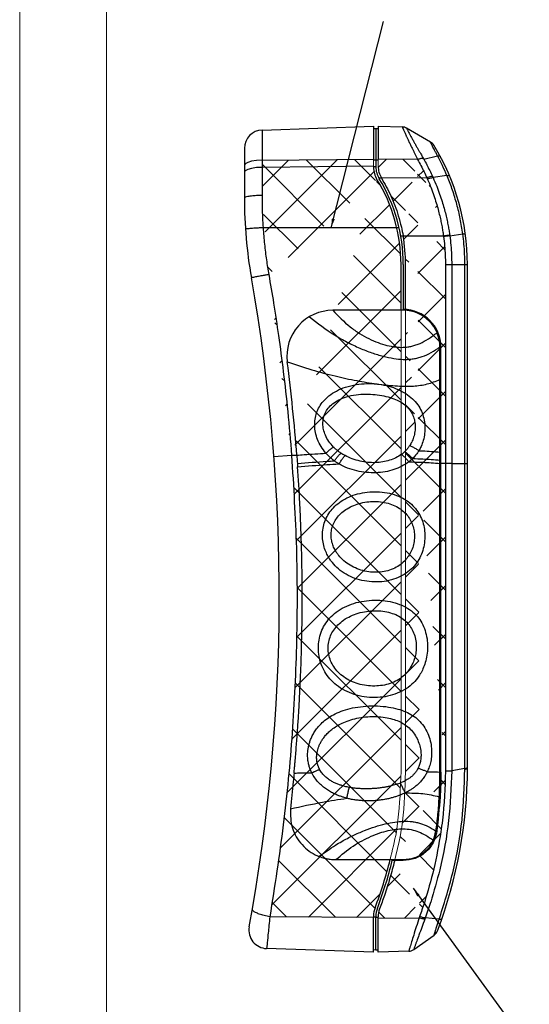
# Model space of a CAD drawing. Extents: x 438 to 2222, y -641 to 589.
# Drawn here: x 438 to 549, y -462 to -247 of the extents above; entities that cross this region are included whole.
import ezdxf

# ---------------------------------------------------------------- set-up
doc = ezdxf.new("R2010")
doc.units = 0
doc.header["$LTSCALE"] = 30.734
doc.header["$MEASUREMENT"] = 0
doc.layers.get('0').update_dxf_attribs({"linetype": 'CONTINUOUS', "lineweight": 25})
doc.layers.add('DIM', color=4, linetype='CONTINUOUS')
doc.layers.add('DIMENSION', color=3, linetype='CONTINUOUS', lineweight=15)
doc.styles.get("Standard").update_dxf_attribs({"font": 'Vrinda.ttf'})
doc.dimstyles.get("Standard").update_dxf_attribs({"dimtxt": 2.5, "dimasz": 0.18, "dimexe": 0.18, "dimexo": 0.0625, "dimgap": 0.09, "dimtad": 0, "dimtih": 1, "dimtoh": 1, "dimdec": 4, "dimzin": 0, "dimdsep": 46, "dimtxsty": 'Standard', "dimcen": 0.09, "dimadec": 0, "dimazin": 0, "dimtp": 0.01, "dimtm": 0.01, "dimtfac": 1, "dimtdec": 4, "dimtofl": 0, "dimtmove": 0, "dimatfit": 0, "dimfxl": 0, "dimtolj": 1, "dimtzin": 0, "dimarcsym": 0})
pattern_1 = [(45, (0, 0), (-5.303300858899106, 5.303300858899107), []), (135, (0, 0), (-5.303300858899107, -5.303300858899106), [])]

# ---------------------------------------------------------------- blocks, each defined once
blk = doc.blocks.new('Griptech')
at = {"color": 7, "linetype": 'Continuous'}
for p, q in [((-367.3965309573922, -74.70997883891664), (-367.3965309573922, 284.9933480697047)), ((-361.8626439636345, -69.176093603791), (-361.8626439636345, 279.459450547852))]:
    blk.add_line(p, q, dxfattribs=at)

msp = doc.modelspace()

# ---------------------------------------------------------------- hatches: boundary and pattern name
at = {"layer": 'DIMENSION'}
h = msp.add_hatch(dxfattribs=at)
h.set_pattern_fill('ANSI37', color=256, scale=60, style=0)
h.set_pattern_definition(pattern_1)
edge = h.paths.add_edge_path()
edge.add_line((515.1208316030688, -443.2186768758011), (492.472756312568, -443.0269164414394))
edge.add_line((515.1208316030688, -443.2186768758011), (515.120831603067, -442.8681519100983))
edge.add_arc((520.120831603047, -442.8681519100983), 4.999999999979999, 158.9661780362033, 180)
edge.add_arc((436.0730374866262, -410.5482891407637), 85.04779411794, 338.966178036203, 346.3988341794066)
edge.add_spline(control_points=[(497.2324346113282, -342.2287065879182), (497.6474352430871, -348.9797262125685), (498.4753265877077, -362.4474423722335), (498.4610101212974, -382.687682176901), (497.5082488807745, -402.8683120212164), (495.61506808872, -423.0202637349738), (493.521393099815, -436.3503949781988), (492.472756312568, -443.0269164414394)], knot_values=[0, 0, 0, 0, 20.28736303880846, 40.47158240173255, 60.68177518222909, 80.88340474379879, 101.1545985499043, 101.1545985499043, 101.1545985499043, 101.1545985499043], degree=3, periodic=0)
edge.add_spline(control_points=[(520.1150252494053, -424.4998369831019), (519.6825658101005, -426.5232151400177), (519.2501063707956, -428.5465932969335), (518.7357696234928, -430.5482891406764)], knot_values=[0, 0, 0, 0, 6.203718206372542, 6.203718206372542, 6.203718206372542, 6.20371820653556], degree=3, periodic=0)
edge.add_spline(control_points=[(521.1208316020284, -411.2602933200005), (520.9980808516432, -414.8356472830409), (520.8459522391049, -419.2666885273868), (520.2333299676473, -423.6528219428909), (520.1150252494053, -424.4998369831019)], knot_values=[0, 0, 0, 0, 10.71766536701602, 13.28271767642327, 13.28271767642327, 13.28271767642327, 13.28271767642327], degree=3, periodic=0)
edge.add_line((521.1208316020284, -310.5482891411602), (521.1208316020284, -411.2602933200022))
edge.add_line((521.1208316020284, -310.5482891411602), (521.1208316020284, -300.5482891411966))
edge.add_arc((485.6208316039492, -300.5482891411966), 35.50000000062, 0, 31.58633809650006)
edge.add_spline(control_points=[(492.2460173096088, -302.7435649233603), (492.6042444706613, -304.8263907975816), (493.3665095630441, -309.2583982778792), (494.4318151839536, -316.3300861670326), (495.4766133130789, -324.2235824685578), (496.4589593458693, -332.9439775048912), (496.967499810438, -339.0436212882147), (497.2330472466283, -342.2287066082399)], knot_values=[0, 0, 0, 0, 6.340103064917122, 13.49099056111818, 21.45268343509009, 30.22629034541224, 39.81425604437885, 39.81425604437885, 39.81425604437885, 39.81425604437885], degree=3, periodic=0)
edge.add_spline(control_points=[(490.999146679148, -292.502151301579), (491.0946682787728, -293.7132897523779), (491.2803462344339, -296.0675396021556), (491.70405117942, -299.4833179219849), (492.0690489185932, -301.6789953238803), (492.2460173096088, -302.7435649233603)], knot_values=[0, 0, 0, 0, 3.644396666478582, 7.084095380613919, 10.3214514262704, 10.3214514262704, 10.3214514262704, 10.3214514262704], degree=3, periodic=0)
edge.add_spline(control_points=[(490.7812336173893, -285.4649234405815), (490.7867377665525, -286.3021850324244), (490.7973879134129, -287.9222281397045), (490.8736684674907, -290.2685221305902), (490.958360293415, -291.776115603833), (490.999146679148, -292.502151301579)], knot_values=[0, 0, 0, 0, 2.511767951337509, 4.860096768196998, 7.041599664770299, 7.041599664770299, 7.041599664770299, 7.041599664770299], degree=3, periodic=0)
edge.add_line((490.7812336173893, -277.7772167763987), (490.7812336173893, -285.4649234405815))
edge.add_line((490.7812336173893, -277.7772167763987), (515.1208316030688, -277.5425838623823))
edge.add_line((515.120831603067, -279.3350857053601), (515.1208316030688, -277.5425838623823))
edge.add_arc((520.120831603047, -279.3350857053601), 4.999999999979999, 180, 211.5863380965)
h = msp.add_hatch(dxfattribs=at)
h.set_pattern_fill('ANSI37', color=6, scale=60, style=0)
h.set_pattern_definition(pattern_1)
edge = h.paths.add_edge_path()
edge.add_line((516.1208316020466, -277.5425838623823), (516.1208316020484, -279.0541164425604))
edge.add_line((524.7414723693701, -277.6256865511396), (516.1208316020466, -277.5425838623823))
edge.add_arc((521.1208316020284, -279.0541164425604), 4.999999999979999, 180, 211.1922470892001)
edge.add_spline(control_points=[(516.8436481142462, -281.6436533488204), (517.5540420502739, -282.9173077055362), (519.0240839401614, -285.5529231896427), (520.3912273505383, -289.2031310431995), (520.9850314351796, -291.5504307526757), (521.19668440435, -292.3870921463795)], knot_values=[0, 0, 0, 0, 4.371369090706068, 9.045820007177344, 11.63474720288067, 11.63474720288067, 11.63474720288067, 11.63474720288067], degree=3, periodic=0)
edge.add_spline(control_points=[(524.7437040032064, -277.625708064942), (524.9885248397426, -278.0628814824752), (525.4782009378202, -278.9372897898309), (526.1605412364836, -280.2765308825344), (526.579893369851, -281.1860523683208), (526.7894203334081, -281.6404897254806)], knot_values=[0, 0, 0, 0, 1.503084077299167, 3.006379507840803, 4.507538435417143, 4.507538435417143, 4.507538435417143, 4.507538435417143], degree=3, periodic=0)
edge.add_spline(control_points=[(526.9232642821307, -281.9488701501186), (527.1785713603656, -282.5599970661838), (527.6668192267822, -283.7287128532334), (528.2828486583186, -285.4414596270394), (528.7947514640034, -287.0278881621003), (529.2151666306063, -288.5021090469011), (529.559840736365, -289.8710111732834), (529.8403708932575, -291.1364497391876), (530.065558107783, -292.2976649466652), (530.2459771839968, -293.354169915256), (530.3417691538455, -294.0250329490801), (530.3871057745464, -294.3425403868614)], knot_values=[0, 0, 0, 0, 1.986652111227966, 3.799262681338343, 5.45846374943017, 6.986850081884789, 8.397347988056085, 9.692753289656727, 10.87480994597032, 11.94559149058875, 12.90774154130973, 12.90774154130973, 12.90774154130973, 12.90774154130973], degree=3, periodic=0)
edge.add_spline(control_points=[(526.7894203334081, -281.6404897254806), (526.8118107805883, -281.6919416057525), (526.8565248952734, -281.7946919106802), (526.9010399806546, -281.8975285985149), (526.9232642821307, -281.9488701501186)], knot_values=[0, 0, 0, 0, 0.1683378691642061, 0.3361736693796205, 0.3361736693796205, 0.3361736693796205, 0.3361736693796205], degree=3, periodic=0)
edge.add_spline(control_points=[(521.19668440435, -292.3870921463795), (521.3226007946296, -293.0101779080794), (521.4485171849092, -293.6332636697792), (521.5744335751888, -294.2563494314791)], knot_values=[0, 0, 0, 0, 1.907044109077527, 1.907044109077527, 1.907044109077527, 1.907044109077527], degree=3, periodic=0)
edge.add_arc((485.6208316039492, -300.5482891411966), 36.4999999996, 0, 9.926337300292303)
edge.add_spline(control_points=[(530.4023639355482, -294.4515986117194), (530.484985640182, -295.1263016433177), (530.6501680649221, -296.4752096963881), (530.7881288506892, -298.5103520323095), (530.8065130842094, -299.8691367776996), (530.8157080872707, -300.548742477863)], knot_values=[0, 0, 0, 0, 2.03900685246572, 4.076508678256857, 6.11529044667663, 6.11529044667663, 6.11529044667663, 6.11529044667663], degree=3, periodic=0)
edge.add_spline(control_points=[(530.3871057745464, -294.3425403868614), (530.389717009606, -294.3609582842756), (530.3948696727766, -294.3973017077954), (530.399888512606, -294.4336638520556), (530.4023639355482, -294.4515986117194)], knot_values=[0, 0, 0, 0, 0.05580619576838952, 0.1101205073641663, 0.1101205073641663, 0.1101205073641663, 0.1101205073641663], degree=3, periodic=0)
edge.add_line((530.8157080872707, -300.548742477863), (530.8157080872707, -411.2602933200005))
edge.add_line((522.120831603549, -310.3635472398792), (522.120831603549, -300.5482891411966))
edge.add_line((522.101287266086, -411.4602933213255), (522.120831603549, -310.3635472398792))
edge.add_spline(control_points=[(522.101287266086, -411.4602933213255), (521.9785365157009, -415.0356472843658), (521.8264079031624, -419.4666885287118), (521.2137856317049, -423.8528219442159), (521.095480913463, -424.6998369844268)], knot_values=[0, 0, 0, 0, 10.71766536701602, 13.28271767642327, 13.28271767642327, 13.28271767642327, 13.28271767642327], degree=3, periodic=0)
edge.add_spline(control_points=[(521.095480913463, -424.6998369844268), (520.6630214741582, -426.7232151413427), (520.2305620348533, -428.7465932982584), (519.7162252875505, -430.7482891420014)], knot_values=[0, 0, 0, 0, 6.203718206372542, 6.203718206372542, 6.203718206372542, 6.20371820653556], degree=3, periodic=0)
edge.add_spline(control_points=[(530.8157080872707, -411.2602933200005), (530.6929573368855, -414.8356472830408), (530.540828724347, -419.2666885273867), (529.9282064528894, -423.6528219428909), (529.8099017346476, -424.4998369831019)], knot_values=[0, 0, 0, 0, 10.71766536701602, 13.28271767642327, 13.28271767642327, 13.28271767642327, 13.28271767642327], degree=3, periodic=0)
edge.add_spline(control_points=[(529.8099017346476, -424.4998369831019), (529.3531348882087, -427.2069691764057), (528.4706910804807, -432.4369723154415), (526.9436924958874, -437.5158272983387), (526.20709248613, -439.9657867597971)], knot_values=[0, 0, 0, 0, 8.226893382526216, 15.89382237097731, 15.89382237097731, 15.89382237097731, 15.89382237097731], degree=3, periodic=0)
edge.add_spline(control_points=[(526.20709248613, -439.9657867597971), (525.860122948083, -440.9825545772459), (525.5131534100361, -441.9993223946947), (525.1661838719892, -443.0160902121434)], knot_values=[0, 0, 0, 0, 3.22301751381963, 3.22301751381963, 3.22301751381963, 3.22301751381963], degree=3, periodic=0)
edge.add_spline(control_points=[(519.68528692169, -430.8759697019786), (519.3699810419673, -432.1020110742244), (518.7185362290863, -434.6351014594383), (517.6224629182425, -438.0985266628591), (516.8023647259249, -440.3162365999187), (516.4503258605082, -441.2682202738006)], knot_values=[0, 0, 0, 0, 3.797402143048071, 7.845708207812677, 10.89053819408218, 10.89053819408218, 10.89053819408218, 10.89053819408218], degree=3, periodic=0)
edge.add_arc((521.1208316020284, -443.0532626016002), 4.999999999979999, 159.0834110924972, 180)
edge.add_line((516.1208316020484, -443.0532626016002), (516.1208316020466, -443.3201820931617))
edge.add_line((516.1208316020466, -443.3201820931617), (525.0808876062083, -443.2411360485612))
edge.add_spline(control_points=[(525.1661838719892, -443.0160902121434), (525.1531718100525, -443.051570640554), (525.1255484901337, -443.1268920792021), (525.09633825658, -443.2016127907905), (525.0808876062083, -443.2411360485612)], knot_values=[0, 0, 0, 0, 0.113370310793062, 0.2406739515677941, 0.2406739515677941, 0.2406739515677941, 0.2406739515677941], degree=3, periodic=0)

# ---------------------------------------------------------------- linework, layer by layer
at = {"color": 7, "linetype": 'Continuous'}
for p, q in [((490.7812336173893, -271.1657070174779), (515.1208316030688, -270.3157495276619)), ((515.1208316030688, -270.3157495276619), (515.1208316030688, -277.5425838623823)), ((515.1208316030688, -270.8160542979358), (515.6208316038292, -270.7985939137589)), ((515.6208316038292, -270.7982891416987), (515.6208316038292, -279.1941326370006)), ((515.6208316038292, -270.7982891416987), (516.1208316020466, -270.7982891416987)), ((516.1208316020466, -270.3157495276619), (516.1208316020466, -277.5425838623823)), ((516.1208316020466, -270.3157495276619), (521.4055759830089, -270.5002968674789)), ((527.5848582116678, -273.7973397018841), (522.3357159921661, -270.7669924986812)), ((490.7812336173893, -271.1657070174779), (490.7812336173893, -277.7772167763987)), ((486.9208316023696, -275.1632703253572), (486.9208316023696, -286.0374918407806)), ((526.0651813069098, -277.5105533828764), (529.0642242928088, -276.8029024842444)), ((490.7812336173893, -277.7772167763987), (515.1208316030688, -277.5425838623823)), ((490.7812336173893, -277.7772167763987), (490.7812336173893, -285.4649234405815)), ((515.1208316030688, -279.0914634443188), (490.7812336173893, -279.3195133717572)), ((515.1208316030688, -277.6806942592602), (515.6208316038292, -277.6758742765205)), ((515.6209038617462, -279.221013512878), (515.1208316030688, -279.225698941661)), ((515.6208316038292, -277.6757901415558), (516.1208316020466, -277.6757901415558)), ((524.7414723693701, -277.6256865511396), (516.1208316020466, -277.5425838623823)), ((516.8587682745065, -281.668649902841), (516.2760917588867, -281.668649902841)), ((516.7949772032089, -281.5511289009019), (526.7894203334081, -281.6404897254806)), ((531.1496236424473, -281.1106078058228), (528.1157626921458, -281.5709529709793)), ((520.7101414531289, -292.502151301579), (490.999146679148, -292.502151301579)), ((530.3871057745464, -294.3425403868614), (521.0819184794464, -294.3425403868614)), ((531.7587332725898, -294.2638295994011), (534.60488080101, -293.8609163361371)), ((521.1208316020284, -310.5482891411602), (521.1208316020284, -300.5482891411966)), ((521.6208316027887, -300.5482891411966), (521.6208316027887, -310.5482891411602)), ((522.120831603549, -310.3635472398792), (522.120831603549, -300.5482891411966)), ((530.8157080872707, -300.548742477863), (535.6208316037491, -300.5482891411966)), ((530.8157080872707, -300.548742477863), (530.8157080872707, -411.2602933200005)), ((532.1845886946912, -300.548742477863), (532.1845886946912, -411.1628788259777)), ((535.0595112049277, -410.6486841774577), (535.0595112023884, -300.5487707810798)), ((535.6208316037491, -410.5482891407637), (535.6208316037491, -300.5482891411966)), ((521.6208316713683, -310.5482891411602), (506.2157365557878, -310.5482891411602)), ((529.6208316022503, -411.4116471930583), (529.6208316022503, -318.5482891431575)), ((529.820831603568, -411.4116471879761), (529.820831603568, -318.5482891431575)), ((497.23243463165, -342.2287065853789), (493.3836941935087, -342.5259239894231)), ((498.3734107418686, -342.2287464837), (497.2330472466283, -342.2287066082399)), ((530.8157080872707, -343.99543521346), (529.6208316022503, -343.9946384078366)), ((532.1845886946912, -343.9941203240423), (535.0595112049277, -343.9876829734394)), ((535.0595112049277, -343.9876829734394), (535.6208316037491, -343.9876829734394)), ((535.0595112049277, -410.6486841774577), (532.1845886946912, -411.1628788259777)), ((506.9106186204272, -430.5482891406764), (521.6208316027887, -430.5482891406764)), ((521.6208316027887, -430.7482891420013), (519.2017634361082, -430.7482891420013)), ((515.1208316030688, -443.2186768758011), (492.472756312568, -443.0269164414394)), ((515.6208316038292, -450.2982891427573), (515.6208316038292, -442.9608411760792)), ((515.6208316038292, -443.1016054030597), (515.1208316030688, -443.0973719190197)), ((515.1208316030688, -450.7808287567977), (515.1208316030688, -443.2186768758011)), ((516.1208316020466, -443.1982779173568), (515.6208316038292, -443.1982779173568)), ((516.1208316020466, -443.3201820931617), (525.0808876062083, -443.2411360485612)), ((516.1208316020466, -450.7808287567977), (516.1208316020466, -443.3201820931617)), ((529.4566990171306, -443.545854308818), (526.4107662977303, -443.28057124528)), ((523.8802590270288, -450.1800243526168), (528.3485902935472, -447.0086245282992)), ((515.1208316030688, -450.7808287567977), (491.7750269460275, -449.9655752945991)), ((515.6208316038292, -450.2979843707008), (515.1208316030688, -450.2805239839809)), ((516.1208316020466, -450.2982891427573), (515.6208316038292, -450.2982891427573)), ((522.7924824852862, -450.5478495758189), (516.1208316020466, -450.7808287567977))]:
    msp.add_line(p, q, dxfattribs=at)
for points in [[(490.7812336173893, -277.7772167763987), (489.5790253233072, -277.8405248667013), (488.5024351447655, -278.0012178422412), (487.6522520089684, -278.2442518367361), (487.1080689317287, -278.5468743379215), (486.9208316023696, -278.8807542264231)], [(490.7812336173893, -279.3195133717572), (489.5790252902889, -279.3810452629159), (488.5024350939684, -279.5372297562362), (487.6522519708678, -279.77344506994), (487.1080689164855, -280.0675770318421), (486.9208316023696, -280.3920893977966)]]:
    msp.add_lwpolyline(points, dxfattribs=at)
for centre, radius, start, end in [((521.3357769887489, -272.4990785214222), 2.0000000005, 60.00201775280088, 88.00006725899767), ((490.9208316033701, -275.1632703253572), 4.000000001, 92.00000000030104, 180), ((526.5849192082469, -275.5294257246178), 2.0000000005, 31.41454670059906, 60.00201775280088), ((485.6208316039492, -300.5482891411966), 49.9999999998, 0, 31.41455545859565), ((520.120831603047, -279.3350857053601), 4.999999999979999, 180, 211.5863380965), ((520.6208316038073, -279.1941326370006), 4.999999999979999, 180, 211.3881498278939), ((521.1208316020284, -279.0541164425604), 4.999999999979999, 180, 211.1922470892001), ((485.6208316039492, -300.5482891411966), 35.50000000062, 0, 31.58633809650006), ((485.6208316039492, -300.5482891411966), 35.99999999884, 0, 31.38814982789395), ((586.9208316019658, -286.0374918407806), 99.99999999959999, 180, 190.0217259968986), ((485.6208316039492, -300.5482891411966), 36.4999999996, 0, 9.926337300292303), ((94.54991333840826, -373.0482891421789), 400.00000000094, 349.6014436040912, 10.0217259968986), ((506.2157365557878, -320.5482891411166), 9.999999999959998, 90, 187.2677350929012), ((521.6208316027887, -318.5482891431575), 8.20000000078, 0, 90), ((521.6208316027887, -318.5482891431575), 7.99999999946, 0, 89.99999950730043), ((94.54991333840826, -373.0482891421789), 405.000000006, 4.3682911036989, 7.267735092901218), ((436.0730374866262, -410.5482891407637), 99.54779411711999, 339.0809019142932, 0), ((436.0730374866262, -410.5482891407637), 85.04779411794, 338.966178036203, 346.3988341794066), ((436.0730374866262, -410.5482891407637), 85.5477941187, 339.0249914808913, 346.342034366707), ((436.0730374866262, -410.5482891407637), 85.5477941187, 346.3921906882957, 346.4798425563006), ((520.120831603047, -442.8681519100983), 4.999999999979999, 158.9661780362033, 180), ((520.6208316038073, -442.9608411760792), 4.999999999979999, 159.0249914808912, 180), ((521.1208316020284, -443.0532626016002), 4.999999999979999, 159.0834110924972, 180), ((491.9146312108869, -445.9679801402026), 4.000000003539999, 169.6019085066033, 267.9999260270981), ((527.19102015505, -445.3776642646999), 2.0000000005, 305.3651361529994, 339.0807922404912), ((522.7226834935691, -448.5490679193435), 2.0000000005, 271.9999709991006, 305.3653256812029)]:
    msp.add_arc(centre, radius, start, end, dxfattribs=at)
for points in [[(521.4055736360469, -270.5002967862029), (521.4680618753091, -270.6522324513398), (521.6491912107858, -271.0912203465423), (521.9167969036689, -271.7026051257972), (522.2320885768686, -272.4029379643989)], [(522.335688913231, -270.7670440556003), (522.401620053909, -270.9016911294575)], [(522.401620053909, -270.9016911294575), (522.5917539814882, -271.289915336497)], [(522.2320885768686, -272.4029379643989), (522.2965363423073, -272.545854211462)], [(522.2965363423073, -272.545854211462), (522.5733462865292, -273.139045346642), (522.9221857209277, -273.8742665025575), (523.2665448010675, -274.5891791240401), (523.5987552898087, -275.273560000639), (523.8985163844673, -275.8894884614392)], [(522.5917539814882, -271.289915336497), (522.6537303701052, -271.4332619713177)], [(522.6537303701052, -271.4332619713177), (522.8712357669474, -271.828243528319), (523.1993187252092, -272.4438365490978)], [(523.1993187252092, -272.4438365490978), (523.5530268849479, -273.0891572752198), (523.9147485694275, -273.734589641962), (524.2726337185277, -274.3642431680173), (524.6192080088667, -274.9699321065027), (524.9498958514278, -275.5471784627998)], [(527.9935996039867, -274.7051008099015), (527.8318356679274, -274.3947092285025), (527.7105228244482, -274.1576965732429), (527.6277963020666, -273.9878499456981), (527.5810604366861, -273.8786258817026), (527.5645069391876, -273.8205517077777), (527.5848552576508, -273.7973347742818)], [(528.2010060065486, -275.1016447894772), (527.9935996039867, -274.7051008099015)], [(529.0642516994094, -276.8029071553001), (528.7536883911462, -276.1785293032199), (528.4586863954291, -275.5989369673562), (528.2010060065486, -275.1016447894772)], [(523.8985163844673, -275.8894884614392), (523.9146744979489, -275.9226787836787)], [(523.9146744979489, -275.9226787836787), (524.2114771199895, -276.5325988058985), (524.4873920621912, -277.100611487499), (524.7414723693701, -277.6256865511396)], [(526.0691971789865, -277.5176677349236), (525.8481682154097, -277.4153506167213), (525.6327868732487, -277.3776117259813), (525.4200983959099, -277.4145881366612), (525.1945342242298, -277.471055651361), (524.9656808541486, -277.5437357650781), (524.7414502459696, -277.6256857662784)], [(524.9498958514278, -275.5471784627998), (525.2616067418503, -276.092182272464)], [(525.2616067418503, -276.092182272464), (525.552488390208, -276.6024800097994)], [(525.552488390208, -276.6024800097994), (525.8216678620056, -277.0773549477826), (526.0691971789865, -277.5176677349236)], [(529.0642516994094, -276.8029071553001), (529.3664749430691, -276.7927014302159), (529.5844706437283, -276.8484135412991), (529.71094833591, -276.9673326684615)], [(529.2860916468899, -277.1854032330784), (529.0794435105281, -276.7993240662008)], [(531.1496702870072, -281.1105759440588), (530.1674241209485, -278.9319451095589), (529.2860916468899, -277.1854032330784)], [(524.7437040032064, -277.625708064942), (525.4695233237262, -278.9419329915372), (526.1519883138908, -280.2813876151386), (526.7894203334081, -281.6404897254806)], [(526.061834806108, -277.5194269541616), (526.7378917547258, -278.7496679480801), (527.3763578158696, -279.9985419552804), (527.9765448654261, -281.264479032242)], [(516.7894827641076, -281.5544769815797), (516.8436481142462, -281.6436533488204)], [(516.8436481142462, -281.6436533488204), (518.8797581009503, -285.5118730748991), (520.5287340003497, -289.8858152160001), (521.19668440435, -292.3870921463795)], [(527.9765448654261, -281.264479029699), (527.6248750023487, -281.3461959478018), (527.2214843867305, -281.4739661875619), (526.7894203334081, -281.6404897254806)], [(526.7894203334081, -281.6404897254806), (526.8565417688887, -281.7948670265769), (526.9232642821307, -281.9488701501186)], [(528.1157524483287, -281.5709546321386), (527.76286205429, -281.653604621778), (527.3575794968101, -281.7820341718843), (526.9232536420686, -281.9488442853008)], [(527.9765448654261, -281.264479029699), (528.0462207763676, -281.4175793508812), (528.1157625676906, -281.5709526992005)], [(528.1157524483287, -281.5709546321386), (528.8996873092083, -283.4302809490409), (529.5456771780091, -285.1547978175013), (530.0782106900306, -286.7553921144035), (530.517696681768, -288.247103990002), (530.8787972346481, -289.6366376091983), (531.1725154102287, -290.9222218249206), (531.4086560530095, -292.10255065806), (531.5960031002078, -293.1771051891601), (531.7425641761483, -294.1465007967208)], [(531.2749431428865, -281.4140152863774), (531.149336170326, -281.110648417879)], [(531.1496702870072, -281.1105759440588), (531.4347546292056, -281.0910818911043), (531.6308307318477, -281.1223482370015), (531.7266581195663, -281.202582259918)], [(534.6048795792676, -293.860916508861), (534.0493298699485, -290.5621869747565), (533.3016550457696, -287.3966502807025), (532.3632358532677, -284.3183737575609), (531.2749431428865, -281.4140152863774)], [(526.9232642821307, -281.9488701501186), (527.6729241366274, -283.7886518528221), (528.2902432347264, -285.4929036563999), (528.7986922051286, -287.0722794282965), (529.2179716002474, -288.5420309617411), (529.562410438929, -289.9098270831428), (529.8426639297295, -291.1745534868796), (530.0680637837295, -292.3349210340612), (530.2469985084072, -293.390646131139), (530.3871057745464, -294.3425403868614)], [(490.7812336173893, -285.4649234405815), (489.5790253080713, -285.497770733281), (488.502435099047, -285.5811459945189), (487.652251960707, -285.7072437484176), (487.1080689088712, -285.8642588801604), (486.9208316023696, -286.0374918407806)], [(490.7812336173893, -285.4649234405815), (490.8089637498897, -287.9765383157401), (490.8850488885482, -290.3236342412974), (490.999146679148, -292.502151301579)], [(490.999146679148, -292.502151301579), (490.1402819808291, -292.5587384604414)], [(490.999146679148, -292.502151301579), (491.3135349657905, -296.1329621019186), (491.7364803479877, -299.5465590974209), (492.2460173096088, -302.7435649233603)], [(521.19668440435, -292.3870921463795), (521.5744335751888, -294.2563494314791)], [(489.7996259260481, -292.5836513900404), (488.7254845284888, -292.6575207673204), (487.8772924631276, -292.7168431709006), (487.3344644682666, -292.7560643522966), (487.1478245723092, -292.7715120989023)], [(490.1402819808291, -292.5587384604414), (489.7996259260481, -292.5836513900404)], [(531.7425642650496, -294.1465007840206), (531.3479262532064, -294.2042815777795), (530.8860649518874, -294.2710804561184), (530.3871057745464, -294.3425403868614)], [(530.3871057745464, -294.3425403868614), (530.3949051112477, -294.3977988869601), (530.4023639355482, -294.4515986117194)], [(531.7587329804892, -294.2638296400373), (531.363795241029, -294.3191421507008), (530.9016238488884, -294.3830828432374), (530.4023508367691, -294.4514830010821)], [(530.4023639355482, -294.4515986117194), (530.631911406349, -296.4776432566005), (530.7697173715287, -298.5104795033412), (530.8157080872707, -300.548742477863)], [(531.7425642650496, -294.1465007840206), (531.75071856675, -294.2051546494413), (531.7587332725898, -294.2638295994011)], [(531.7587329804892, -294.2638296400373), (531.9952430662679, -296.3524492778788), (532.1372038593081, -298.4476814653617), (532.1845886616693, -300.548742477863)], [(534.6048795792676, -293.860916508861), (534.9073598429904, -293.821567761036), (535.0972493946292, -293.7978729265424), (535.1621673674099, -293.7913767825603)], [(535.0595111693665, -300.5487707810798), (535.0089223017867, -298.3128714073218), (534.8573229351905, -296.0827366296007), (534.6049101303879, -293.8609125185185)], [(491.0618788396869, -302.9542356373977), (490.0017521308882, -303.145170061217), (489.1649531567864, -303.2984808645788), (488.6298758576277, -303.3998054117374), (488.4466479436678, -303.4396513010588)], [(491.3964703955508, -302.8928520593809), (491.0618788396869, -302.9542356373977)], [(492.2460173096088, -302.7435649233603), (491.3964703955508, -302.8928520593809)], [(492.2460173096088, -302.7435649233603), (493.3003086198669, -308.9953947920376), (494.3715286542074, -316.0655913679011), (495.4167744199485, -323.9583738119227), (496.3882282225286, -332.6780329638796), (497.2330472466283, -342.2287066082399)], [(506.2157365557878, -310.5482891411602), (510.0375702862484, -314.1716808275569), (512.0568248507307, -315.5827637966004), (514.0906442197092, -316.7267715161988), (516.099044741889, -317.6037039863595), (518.044283279648, -318.2135612070788), (519.8922129721477, -318.556343180896), (521.6208316027887, -318.6320499027397), (522.5708554101266, -318.5526821392023), (523.4871592315658, -318.3821527748996), (524.3832216380661, -318.1204618072998), (525.2725211929692, -317.7676092389383), (527.0800670190702, -316.7884192897809), (528.9942302595709, -315.4445829299593)], [(501.1059626046672, -311.9523476462209), (506.607959274007, -315.9320396258599), (509.3876366204067, -317.5088937619594), (512.116702394168, -318.8104199955824), (514.7468467503286, -319.8366183267181), (517.2326359011686, -320.5874887579239), (519.5329228423661, -321.0630312840995), (521.6208316027887, -321.2632459103415), (522.7365833133672, -321.2528010848991), (523.7882101204495, -321.1483777529766), (524.7920346634683, -320.949975914581), (525.7643795844097, -320.657595572241), (527.674348088568, -319.7908993681203), (529.6208316022503, -318.5482891431575)], [(496.296078162989, -321.8133493821379), (501.6354342127279, -323.5450080778219), (506.7217343525272, -324.8921743954206), (511.4697275311491, -325.9070335213992), (515.8377896027278, -326.6295251955426)], [(504.7203265443286, -341.7587439591416), (503.6545622344102, -340.3055913002981), (502.8960212089487, -338.7673565814994), (502.4491226082073, -337.244992727582), (502.2783219465064, -335.7631149674426), (502.362639255648, -334.3283536231038), (502.6963577220713, -332.9536169821813), (503.2906479279491, -331.6388168304811), (504.1771267468075, -330.3901358785197), (505.395693153966, -329.2294389441386), (507.0097776778866, -328.1832442191599), (509.0339132384479, -327.3298942977171), (511.3124619173077, -326.7770077276009), (513.6146480850884, -326.5589406275403), (515.8363556152481, -326.6294057875975)], [(515.8363556152481, -326.6294057875975), (516.0670808459481, -326.6629170896385), (516.2732558311081, -326.6883101478206)], [(516.2732558311081, -326.6883101478206), (518.4679681168063, -327.1252878692439), (520.426582419027, -327.821091400162), (522.1443615387079, -328.7452700216973), (523.6143626068306, -329.8776621358784), (524.7628943356658, -331.1745441445973), (525.5738657922093, -332.5864427101778), (526.0902733700068, -334.1182317598768), (526.3288950822471, -335.7626169902769), (526.2773126352486, -337.4348288808005), (525.9725359168888, -338.9753908999965), (525.5086214700686, -340.2680957669627), (525.011270056847, -341.2265852520623)], [(516.2957655422479, -326.6918849387412), (520.3820256780682, -327.0767690635594), (523.8414210630481, -327.0876656864175), (526.8202311887262, -326.6384098437602), (529.6208316022503, -325.681271864717)], [(506.3764953960681, -340.4121945948364), (505.3476744641275, -339.1722554110174), (504.6190751898075, -337.8596005966619), (504.2021120333893, -336.5715080267992), (504.0625969377697, -335.327197439482), (504.1833517940477, -334.1359501445595), (504.5618034730078, -333.0122289934816), (505.2160090530861, -331.95647596656), (506.1819711115068, -330.9858756192198), (507.5068627238479, -330.1319563593215), (509.2500213279463, -329.4395535912199), (511.2974516628465, -329.0043147436418), (513.4061696831495, -328.8566011833436), (515.4595470419672, -328.9474020202806), (517.3909694529293, -329.2440366213204), (519.1460966081477, -329.723933103739), (520.6771059718276, -330.369644735857), (521.9478807327878, -331.1801485403021), (522.915353176807, -332.1401685557366)], [(522.915353176807, -332.1401685557366), (523.5938952944462, -333.2164371931403), (524.0246532543688, -334.4072569323989), (524.2124861248276, -335.7062146570579), (524.1477209559098, -337.0440833859438), (523.8629733161079, -338.2852268980614), (523.4433672007881, -339.3281935802197), (523.0093553230663, -340.0976975327039)], [(498.3734117273862, -342.2005638908386), (499.9404050526291, -342.078494653143), (504.7203271107473, -341.7587439413592)], [(504.7203265443286, -341.7587439591416), (505.241561389591, -341.2914098442789), (505.7996602581488, -340.8376466268392), (506.3764953960681, -340.4121932613425)], [(506.5606987436886, -343.4324658110791), (505.9116621982294, -342.9211422566377), (505.2923430330093, -342.358639287163), (504.7203279718096, -341.7587439159624)], [(508.0036758297874, -341.7419152958182), (507.4369800340473, -341.3399501434405), (506.8876557250305, -340.892035552858), (506.3764953960681, -340.4121945948364)], [(506.5606987436886, -343.4324658110791), (507.013807748569, -342.8437602524), (507.5018986824662, -342.2745330545595), (508.0077938886106, -341.7448173423409)], [(508.9021595116074, -342.2766408583202), (508.4378592286275, -342.0140564025396), (508.0036758297874, -341.7419152958182)], [(521.896581366248, -341.4442171027995), (521.5796965948875, -341.7282639134219), (521.2287361334866, -342.0070796956361)], [(523.6541441884265, -342.9411210305016), (523.1067090094884, -342.4128603496583), (522.5132528837285, -341.9075604763393), (521.8963403532698, -341.4444340619784)], [(523.0093553230663, -340.0976975327039), (522.8425274093288, -340.3457951391219), (522.6505039351077, -340.6070462549224), (522.4308076130083, -340.8789375297756), (522.1806774782681, -341.1587965865192), (521.896581366248, -341.4442171027995)], [(525.0112684439491, -341.2265853206382), (524.3883960371686, -340.8267513501787), (523.7124138229674, -340.4455619347582), (523.0093553230663, -340.0976974920604)], [(525.0112684439491, -341.2265853206382), (524.8124441933878, -341.5418827062977), (524.5811655017687, -341.8741068754834), (524.3138190641484, -342.2201930032215), (524.0065149695884, -342.576881309401), (523.6544408070886, -342.9414269074596)], [(525.0112683855268, -341.2265853231775), (525.8637653292471, -341.2598541288799), (527.7342151926105, -341.3664956199436), (529.6208316022503, -341.5163965952206)], [(497.2324346113282, -342.2287065879182), (498.2670080997095, -362.489672921377), (498.3048178970903, -382.6738568709416), (497.3517076747894, -402.8615628607013), (495.4101996096297, -422.9696802110602), (492.472756312568, -443.0269164414394)], [(498.3733189716704, -342.2005709393388), (498.5052076614093, -343.99658574964)], [(498.5052999904083, -343.9965791735785), (504.887291831431, -343.5323390809835), (506.5496900611079, -343.433096063819)], [(498.5052999904083, -343.9965791735785), (498.5313309416497, -344.3642814226778), (498.5564311733879, -344.7233347152442)], [(498.5564311733879, -344.7233347152442), (504.9242101472273, -344.2622427215001), (507.5885947219294, -344.1076386364957)], [(507.5824167408909, -344.107973515177), (507.0529931540668, -343.7813837873591), (506.5565900447664, -343.4381189087408)], [(507.5824167408909, -344.107973515177), (507.9932950682278, -343.467267303583), (508.4372280132275, -342.8485061103211), (508.8979958089885, -342.2742973146242)], [(522.8199290344064, -343.6616692566613), (521.2882930324095, -344.628489944299), (519.5607932285902, -345.3497190555581), (517.6593187689114, -345.8184884913981), (515.636435441048, -346.0243217271791), (513.5539880794067, -345.9641640776217), (511.4566158149291, -345.6272439386639), (509.4307286068697, -345.0012009387801), (507.5841623076276, -344.1050766604176)], [(521.2287361334866, -342.0070796956361), (520.0064632262483, -342.7578910489765), (518.6286640336666, -343.3172916218182), (517.1312215929474, -343.6760828752822), (515.5435360992897, -343.826441909082), (513.8769828893501, -343.7670425307997), (512.1683576324913, -343.4904609579798), (510.4781291181107, -342.9868386886201), (508.9021595116074, -342.2766408583202)], [(522.8199290344064, -343.6616692566613), (522.3240552280886, -343.0786451572794), (521.7870606480292, -342.5200463608389), (521.2291100316479, -342.0068481517783)], [(523.6541441884265, -342.9411210305016), (523.2591315011896, -343.3037430840204), (522.8192802244275, -343.6608159919169)], [(522.8199603399089, -343.6616679434819), (525.8616233828079, -343.7385964408795), (527.7340815428879, -343.8454328210619), (529.6208316022503, -343.9965791735785)], [(523.6541442544667, -342.9411210279623), (525.8620309435873, -343.0091271784595), (527.7339341238267, -343.1177717059009), (529.6208316022503, -343.2711557730227)], [(532.1845886946912, -343.9941203240423), (531.7859418414891, -343.9950637689371), (531.3195158706085, -343.9955117969994), (530.8157080872707, -343.9954352109207)], [(498.4306073457856, -403.7507575263016), (498.6520181501082, -400.5830313827219), (498.8519107170478, -397.3647664552782), (499.1708410012079, -391.0522187222641), (499.3894975006488, -384.8691434201583), (499.5493251413654, -372.71572528864), (499.4954663971666, -366.656229302499), (499.4348394368872, -363.6111285347006), (499.35118613963, -360.5482891409602), (499.208137045488, -356.5592808019983), (499.0298448061885, -352.6368233357798), (498.5563569444284, -344.7233398714388)], [(505.8257541886896, -365.2743216599201), (505.3541385761682, -364.5654354907028), (504.8176907666684, -363.5462044862406), (504.3471349970869, -362.2739290246982), (504.0479794003304, -360.8333618677434), (503.9829447348684, -359.3194161351612), (504.1779371820676, -357.7970909375008), (504.6435912748902, -356.3163036526976), (505.3752966491675, -354.9328320889408), (506.366279409388, -353.6766008701388), (507.6665561077871, -352.5280011759796), (509.2736561727261, -351.5487858826973), (511.1452034938893, -350.8040364603376), (513.2021675892511, -350.3408675035216), (515.3540846392289, -350.176988834578), (517.5300792102689, -350.3280626599417), (519.6167273382098, -350.8106096603015), (521.4825000023857, -351.6004428075803), (523.0485455698081, -352.6367017713792), (524.2868451912482, -353.8672741895798)], [(507.5287693780274, -364.1204322963831), (507.1128359731674, -363.5589527538586), (506.635621999988, -362.7524810013028), (506.2126352513487, -361.7468518289179), (505.9396422235486, -360.6093107664392), (505.8746206644873, -359.4151822961803), (506.0410089397892, -358.2164092098583), (506.4463412457089, -357.0526142908211), (507.0822212490284, -355.9681168713005), (507.9383136897459, -354.9868637969821), (509.0526985298065, -354.0940647697835), (510.4120569439301, -353.3380880317973), (511.9629625949683, -352.7687317079772), (513.6305019446709, -352.4209001227218), (515.3475236287277, -352.3055356163395), (517.050031021271, -352.4330564916027), (518.6847765427274, -352.8156745554161), (520.1627300638293, -353.4350651378199), (521.4019559267481, -354.2452751734791), (522.3834680607479, -355.2075168583406)], [(524.2868451912482, -353.8672741895798), (525.2105637451286, -355.2616676466578), (525.8442382512085, -356.7809186594577), (526.2111982818287, -358.377845216678), (526.3219645017462, -360.0132254460377)], [(522.3834680607479, -355.2075168583406), (523.1319902492478, -356.2983037928398), (523.6592140055664, -357.4869817914014), (523.967406051107, -358.736646152619), (524.0591638127271, -360.0165597116584)], [(526.3219645017462, -360.0132254460377), (526.1595873385713, -361.7597389964403), (525.7228067363876, -363.4281961751412), (525.0041200254282, -365.0019031420206), (523.9769924962502, -366.4410850058384), (522.6176116132892, -367.6983676881218), (520.94553178753, -368.7189585526985), (519.0066046874899, -369.4451930565383), (516.8931880812097, -369.8289000310588), (514.7235745261069, -369.8604278572575), (512.5810659815661, -369.5530092061608), (510.5367720945478, -368.9092492592399), (508.6871147397696, -367.9476881140372), (507.1010331265688, -366.7153963495193), (505.8257541886896, -365.2743216599201)], [(524.0591638127271, -360.0165597116584), (523.9210539644891, -361.3836127458972), (523.5510405262075, -362.6902991724028), (522.9536285282493, -363.9242572683588), (522.124596056271, -365.055313731159), (521.0518755778876, -366.0459574115384), (519.7360511838897, -366.85161842658), (518.223778076871, -367.4259191728206), (516.5985790057066, -367.7302110966202), (514.9153459154886, -367.7565794894008), (513.2140744209073, -367.5143654221365), (511.5527346778081, -367.0048805355991), (510.0027958142682, -366.2419686451221), (508.6418782770279, -365.2635208483998), (507.5287693780274, -364.1204322963831)], [(505.5320161934878, -377.8056102498203), (506.9897736361063, -376.4739499387988), (508.7661135048083, -375.3773454391021), (510.809141768249, -374.5624520854008), (513.0404286467901, -374.0603025004175), (515.3509419404081, -373.8761587107192), (517.6484482166061, -374.0085510037215), (519.8083320019878, -374.4565811668408), (521.7313936143264, -375.1970486673608), (523.3759449200888, -376.2012863159807), (524.6812106153675, -377.4285131808001), (525.6463409863472, -378.8273402688401), (526.3592553695098, -380.4656433295395), (526.7933569625684, -382.2881258186799), (526.9181769034267, -384.1522989762825), (526.7677815069883, -385.9093372503639), (526.4077348610672, -387.4873012648613), (525.9072934743499, -388.8519593737374), (525.3285514492063, -389.9903693854621), (524.7194540161481, -390.903997682658)], [(507.3484921922291, -379.2593918660032), (508.5979932974888, -378.2168835395432), (510.1008256563082, -377.3583542050374), (511.7918766988887, -376.7194390033192), (513.5853425785472, -376.3243194989236), (515.4016930758889, -376.177088447178), (517.1640984791893, -376.2772336139178), (518.8222881168267, -376.6243802119834), (520.315488361307, -377.2004237309602), (521.5893307717097, -377.9828317292604), (522.6135296885086, -378.9405032683217), (523.397879603167, -380.0327395877803), (523.9920648105262, -381.3128254045414), (524.3514134263505, -382.7376974925619), (524.4504221031102, -384.1944845078588), (524.3170743078272, -385.565363158018), (524.006975705267, -386.7934277910399), (523.5786546340469, -387.8520463596005), (523.0893520922082, -388.7314853754224), (522.5901060625083, -389.4331648458183)], [(524.7194540161481, -390.903997682658), (523.4805688612078, -392.2515068596194), (521.7868523908883, -393.4759613931792), (519.7941123784085, -394.396672261938), (517.65515273457, -394.9477473624802), (515.4069100936476, -395.1403552780039), (513.1070565120071, -394.9746199325573), (510.87348414401, -394.4497698900605), (508.8356184889899, -393.5893562489409), (507.0653298477091, -392.4402826009436), (505.6043446518279, -391.0554109587001), (504.4767208085295, -389.4919499606594), (503.6877843676093, -387.8135174653589), (503.2226040203468, -386.0706000012406), (503.0692664403077, -384.3095289412167), (503.2201917848879, -382.5680682610773), (503.680615768787, -380.8656361236581), (504.4570761081677, -379.2543641391976), (505.5320161934878, -377.8056102498203)], [(522.5901060625083, -389.4331648458183), (521.6109146833269, -390.4587973792632), (520.2990755899673, -391.3794303716213), (518.7487013577274, -392.0665399194195), (517.0996058522696, -392.4769485423394), (515.3688235810487, -392.6253438919821), (513.5616662352486, -392.5134567090981), (511.7790373468679, -392.1365587532173), (510.1131145166664, -391.5037889468813), (508.6352557020082, -390.6437683072591), (507.3990130970315, -389.5924872246587), (506.4341519025484, -388.3919214495227), (505.750724940729, -387.0916719926181), (505.3439905700479, -385.7334175310762), (505.2081166228463, -384.3560403036217), (505.338714565868, -382.9914906781423), (505.7407362815075, -381.6568641347994), (506.4177580516671, -380.3941114787021), (507.3484921922291, -379.2593918660032)], [(501.6311295451897, -411.5522860456413), (501.5216290377475, -411.3171983979637), (501.4050386841855, -411.0508555930764), (501.2842149608887, -410.7525030122424), (501.1628278579674, -410.416344240818), (501.0451283219672, -410.0387209041191), (500.9360897973465, -409.6116044659984), (500.8422216437075, -409.1309100603621), (500.7713571677095, -408.5962916325234), (500.7324421579078, -408.0092589000606), (500.734779275409, -407.376020992041), (500.7866888363105, -406.7043422719007), (500.8948703115866, -406.0036673867407), (501.065399493008, -405.2796135694161), (501.3098415238064, -404.5226088578829), (501.6460633202487, -403.7235458687583), (502.0975592676486, -402.8793025737623), (502.6928152628107, -401.9948047542393), (503.4637393191269, -401.0853506879585), (504.4421970167687, -400.1787208248215), (505.661628128827, -399.309408341961), (507.1627340674286, -398.5085061362997), (508.9660646390703, -397.8250766141582), (511.0825955342671, -397.3110177514982), (513.4854905125694, -397.0182028176978), (516.0015334002101, -396.9845775509393), (518.3724900248098, -397.2114639374022), (520.4109359504482, -397.6501698849834), (522.1401326977875, -398.2609770276003), (523.6357147231256, -399.043234571539), (524.9471228013472, -400.065057750141), (526.0738973956477, -401.4061237344986), (526.938724901448, -402.9633639194808)], [(503.3487991400661, -410.8332643416989), (503.2606698294085, -410.6571876910612), (503.1668630548675, -410.4510835846022), (503.0705815151459, -410.2165267918399), (502.9761482978693, -409.9552938827628), (502.8875914544087, -409.6659148018816), (502.809427213987, -409.3435023580578), (502.7468709840077, -408.9793280876775), (502.7066986792897, -408.5702599751612), (502.6969857904087, -408.1188166870425), (502.7256615776068, -407.6296307565981), (502.7996150669869, -407.1082820126621), (502.9242507410099, -406.5616645486198), (503.1045723869693, -405.9940952748229), (503.3509792220657, -405.3980793218225), (503.6792338259083, -404.7662969557214), (504.1095217359662, -404.0960083877408), (504.6655627422488, -403.3908299936784), (505.372654708809, -402.6626272844778), (506.2536670742893, -401.9331852305413), (507.3304260917075, -401.2297199699578), (508.6335503358505, -400.5774061590209), (510.1675324520302, -400.0156567084787), (511.9172994655682, -399.5864942597227), (513.8484086462677, -399.3340866949375), (515.8264405245873, -399.2951237324787), (517.6561975000668, -399.4730691423983), (519.2453445605288, -399.8280518233378), (520.6095176538702, -400.3242962766208), (521.7907272523271, -400.9605854714), (522.8599039531882, -401.7871939909028), (523.8376083020676, -402.8602291727375), (524.6155975715892, -404.0978410078978)], [(497.7729245107885, -411.6371652764401), (497.8252307866687, -411.0707657590001), (497.8727839910289, -410.5482885514803), (497.9487528637264, -409.6978963279589), (498.0226166326875, -408.85138970754), (498.1641541067884, -407.1697277927424), (498.2976390112681, -405.5026871796626), (498.4233014701285, -403.8496450323591), (498.4306073457856, -403.7507575263016)], [(524.6155975715892, -404.0978410078978), (525.1417263720077, -405.3983065984803), (525.4206444298698, -406.6700183629009), (525.4867241808688, -407.8425098507769), (525.386278151128, -408.8814402672006), (525.1666261317087, -409.7657053795383), (524.8391431062091, -410.5743424084367)], [(526.938724901448, -402.9633639194808), (527.5001551273281, -404.6105553749012), (527.7675940260278, -406.2347174936012), (527.7847706515686, -407.7473728477571), (527.606699267807, -409.1030765041405), (527.2888272365499, -410.2739526282212), (526.8419851482658, -411.3520209775388)], [(524.8391431062091, -410.5743424084367), (524.5709070462881, -411.0570661851789), (524.1756502218677, -411.6125739083009), (523.7076649983292, -412.1283047894622), (523.2210983285886, -412.5586516478406), (522.7312917618483, -412.914686602523), (522.25135231279, -413.2078001006203), (521.7925978175454, -413.4483574147825), (521.3641476355888, -413.6453763857435), (520.9727617813269, -413.8063702826994)], [(526.8419619656861, -411.3520120215007), (526.2153348445472, -411.1084443094996), (525.539710353788, -410.8461077170805), (524.8391431062091, -410.574342405901)], [(529.5905668139103, -443.161819453323), (532.5619345871864, -432.7962344517373), (534.4298102265902, -421.8311763895226), (535.0593309614496, -410.7917638430417)], [(535.0593345403076, -410.7917644475574), (535.3643173720493, -410.7199970523625), (535.5556405784273, -410.6370358415961), (535.6208316037491, -410.5482891407637)], [(535.0593345403076, -410.7917644475574), (535.0594232091689, -410.7202320658589), (535.0595110042677, -410.6486842130225)], [(535.0595112049277, -410.6486841774577), (535.3644004402058, -410.5779495487996), (535.5556620465077, -410.496186542402)], [(535.5556620465077, -410.496186542402), (535.6208316037491, -410.4087236210626)], [(497.7729408963287, -411.6371668029833), (497.5940659099078, -413.5137209822979), (496.9729334082085, -419.4330954249572)], [(497.7729878050459, -411.6371711666989), (498.726522636608, -411.6147244983595), (501.6311295248679, -411.5522860532592)], [(501.6311295451897, -411.5522860456413), (502.1783611177279, -411.3211926978192), (502.7559031020874, -411.0794318808594), (503.3487991400661, -410.8332643416989)], [(509.28413459475, -417.1272825969181), (508.7404696165477, -416.9766521463398), (508.1060970143271, -416.7751221226799), (507.3875701887491, -416.5103485120208), (506.59527680255, -416.1679203983012), (505.7446339369098, -415.7316055610036), (504.8572244950674, -415.1837336087419), (503.9620267121873, -414.5064545670621), (503.0973512838109, -413.6833498251626), (502.3056995498673, -412.7023142815206), (501.631139992206, -411.5522821314999)], [(509.8329607996066, -414.7619316862811), (509.3642438604884, -414.6681520491011), (508.8179634315902, -414.5399022141582), (508.200413025851, -414.3677608033004), (507.5213292125673, -414.1404793985794), (506.7949488085878, -413.8450272920027), (506.0409704892672, -413.4668455058209), (505.2852579290675, -412.9904062428004), (504.5591098944506, -412.4002852437234), (503.8997432274091, -411.684144768461), (503.3487991400661, -410.8332643416989)], [(526.8419619656861, -411.3520120215007), (526.4841906797092, -412.0187710918408), (525.9721874695288, -412.7938518454584), (525.3774987351107, -413.5218615629174), (524.7600866577677, -414.1391606001025), (524.1436674511906, -414.6568116729986), (523.5484188245691, -415.0871367000809), (522.9894610143683, -415.4422964037813), (522.4767432310664, -415.7337715028198), (522.01580617733, -415.9719149101993)], [(526.8419640180082, -411.3520128114369), (527.5306167072495, -411.3640190612432), (529.620831543828, -411.4107606416192)], [(532.1845713210869, -411.1628713990185), (531.4922134779672, -421.9919164312605), (529.5676692193674, -432.7422420019366), (527.59589627697, -439.8105608523156)], [(529.4685118967291, -416.8171833238021), (529.5340436859051, -415.4914300647224), (529.6209616959686, -411.4107606416192)], [(529.8208316061073, -411.4116471879761), (529.7664309300499, -414.6446112757631), (529.6679453180268, -416.8304434420579)], [(530.8157080872707, -411.2602933200005), (530.1476430454468, -421.9571171485595), (529.8099017346476, -424.4998369831019)], [(532.1845886946912, -411.1628788259777), (531.785957144989, -411.2155376614801), (531.3195360890068, -411.248593655816), (530.8157331799275, -411.2598905674395)], [(509.28413459475, -417.1272825969181), (509.4536935977676, -416.3470504896186), (509.6392434044692, -415.5473612584219), (509.8329607996066, -414.7619317040635)], [(520.9727617813269, -413.8063702826994), (520.5417072002101, -413.9664011335781), (520.0430946439674, -414.1326570647188), (519.4782506047495, -414.2998750970555), (518.8487104261885, -414.4629953880403), (518.1564627479465, -414.6170640308783), (517.4037201462461, -414.7570928542018), (516.59443509223, -414.8776654604017), (515.7385239694095, -414.9728290292815), (514.8509376699085, -415.0381661985821), (513.9486188497076, -415.0712168030377), (513.0491090180485, -415.0707507105008), (512.1700894857686, -415.0369212150408), (511.3295014361911, -414.9713808127208), (510.5448293453856, -414.8776473298794), (509.8329607996066, -414.7619316862811)], [(522.0158057252056, -415.9719143488592), (521.6933132028107, -415.2644901782414), (521.3407224170087, -414.5324490972389), (520.9727617813269, -413.8063703004818)], [(496.9729952394273, -419.4331023642417), (503.9454595113866, -417.9908847051238), (509.2841346049072, -417.1272825740607)], [(522.0158057252056, -415.9719143488592), (521.516560734367, -416.2066476767004), (520.9443059733685, -416.4477766280224), (520.2992226051692, -416.6872762023604), (519.5826063472678, -416.9175650356638), (518.7958062139887, -417.1315490679381), (517.9401458628281, -417.3223494254789), (517.0181692358683, -417.4826392776204), (516.0427682529671, -417.6040970001604), (515.0335794763278, -417.680546303699), (514.0087048915893, -417.7085838016001), (512.9855299884885, -417.686393652938), (511.9822014439678, -417.6138514586792), (511.0171632622887, -417.4926817492787), (510.1106273689884, -417.32755315142), (509.2841342391484, -417.1272834046404)], [(522.0158060985896, -415.9719148111408), (525.8919387908072, -416.1346595834411), (527.7024586038469, -416.4100803991178), (529.4683755774686, -416.8171756326783)], [(528.747700249708, -424.3233251440988), (528.9810719851457, -422.472556508842), (529.1788641473477, -420.6118335069013), (529.3411276963279, -418.7302222078988), (529.4678755657669, -416.8171474285164)], [(529.6679453180268, -416.8304434420579), (528.9464146554283, -424.3503115239591)], [(496.9729952394273, -419.4331023642417), (497.4024194097883, -423.6455410539029), (499.5094627166482, -427.2732803998815), (502.850579214487, -429.6869382548002), (503.2068344786067, -429.8366255957562)], [(506.7982684666686, -427.3795296336584), (508.1763709454071, -426.5717028571389), (510.6709274091709, -425.2756849843618), (513.1143659893869, -424.2040610696977), (515.4665896110682, -423.3568311157042), (517.6896620508678, -422.7339951223594), (519.7489450798685, -422.3355530922208), (521.6208316027887, -422.161505020199), (523.5664110466469, -422.2424197504197), (524.466507488768, -422.3977667219197), (525.3362369304095, -422.6297067609603), (527.0345455454708, -423.3233660467422), (528.7482338249692, -424.323397612844)], [(506.9106186204272, -430.5482891406764), (510.6878280840292, -427.5683476481981), (512.6368860655066, -426.4028054834789), (514.5777426155882, -425.453549035542), (516.476567057708, -424.7205783094623), (518.3012908809478, -424.2038933027006), (520.0226494727658, -423.9034940152569), (521.6208316027887, -423.8193804496777), (523.3287560101498, -423.9951089780816), (524.9361769837678, -424.4661393441211), (526.5305696446094, -425.2322824905214), (528.1852906658687, -426.2936053183375)], [(529.8099017346476, -424.4998369831019), (528.2669081455106, -432.5807370264965), (526.20709248613, -439.9657867597971)], [(528.1852908081064, -426.2936054250213), (528.7482338249692, -424.323397612844)], [(528.9464146554283, -424.3503115239591), (528.496968396591, -426.0681506384399)], [(503.2068341001477, -429.8366259996192), (506.7982684666686, -427.3795296336584)], [(521.6208316027887, -430.5482891406764), (524.1185038108861, -430.1001154929627), (526.3236491237267, -428.7979126922373), (527.9398373569284, -426.7905725819592), (528.1852908258888, -426.29360538946)], [(528.3627315225685, -426.3867768973005), (528.1155942647501, -426.8860163331638), (526.4544069241902, -428.9492480715608), (524.187889976406, -430.2876936369803), (521.6208316027887, -430.7482891420013)], [(528.496968396591, -426.0681506384399), (528.3627315225685, -426.3867768973005)], [(503.2068342906505, -429.8366255195588), (503.8288634352075, -430.0602653923206)], [(503.8288634352075, -430.0602653923206), (504.3540844980498, -430.2141933928187)], [(504.3540844980498, -430.2141933928187), (505.1894383086701, -430.3973809157005)], [(505.1894383086701, -430.3973809157005), (505.6237583264892, -430.4638947425383)], [(505.6237583264892, -430.4638947425383), (506.9106186204272, -430.5482891406764)], [(519.68528692169, -430.8759697019786), (518.7069977428882, -434.5451948679593), (517.4868708714866, -438.4052560606988), (516.4503258605082, -441.2682202738006)], [(519.7162252875505, -430.7482891420013), (519.68528692169, -430.8759697019786)], [(526.20709248613, -439.9657867597971), (525.1661838719892, -443.0160902121434)], [(527.5564209406266, -439.9334700731024), (526.4111435410678, -443.279465154018)], [(527.59589627697, -439.8105608523156), (527.5564209406266, -439.9334700731024)], [(492.4727575647894, -443.0269077622588), (491.2561706634488, -442.7691025298382), (490.1735121023275, -442.4410387638209), (489.3316985129068, -442.0751139914801), (488.8138621774897, -441.7074646709016), (488.6711413910498, -441.3743975671578)], [(492.472756312568, -443.0269164414394), (492.2853573680886, -444.9268330048189), (492.1157790890074, -446.6227393335985), (491.9730747668482, -448.0327437602182), (491.8651055136479, -449.0897871985771), (491.7978562958497, -449.7441545233205), (491.7750269460275, -449.9655752945991)], [(525.1661838719892, -443.0160902121434), (525.1267955636695, -443.1223982011988), (525.0808876062083, -443.2411360485612)], [(526.4111435410678, -443.279465154018), (526.0462495616857, -443.2238458316797), (525.6260258352058, -443.1259623571359), (525.1708083331478, -443.0037763023001)], [(525.0808876062083, -443.2411360485612), (524.4604962460298, -445.1975851125399), (523.8784864880263, -447.035039705338), (523.4091088669675, -448.5319735618623)], [(526.3099184425273, -443.5674223530632), (525.6486697802657, -445.3554530365809), (525.0308589559472, -447.0197038965389), (524.5337075601064, -448.3683610671405)], [(526.3099184425273, -443.5674223530632), (525.9475485551275, -443.5019085089816), (525.5296026879487, -443.3909475091577), (525.0808861076084, -443.2411251900603)], [(526.4097781386672, -443.2817399780224), (526.3615213568492, -443.4236726024619), (526.3098735759677, -443.5673936409012)], [(528.8237670241697, -445.4928193455426), (529.101358229208, -444.6323702434793), (529.446677551271, -443.5451024967633)], [(529.4566446357285, -443.5458344130029), (529.5905668139103, -443.161819453323)], [(529.4566446357285, -443.5458344130029), (529.7559406233677, -443.520885725281), (529.9661710868286, -443.4429272832795), (530.0739232259084, -443.31377003334)], [(528.3485257318289, -447.0085344217996), (528.3596904999476, -446.9687675290197), (528.3986493374478, -446.8329435385431), (528.4800530532275, -446.5660477705796), (528.6184472798677, -446.1293281893604), (528.8237670241697, -445.4928193455426)], [(523.4091088669675, -448.5319735618623), (523.067257262127, -449.6395109124396), (522.8616829641114, -450.3187221473609), (522.7924814743683, -450.5478496088372)], [(524.1710365607878, -449.365456177341), (523.9532208292885, -449.9753239238207), (523.8802512647899, -450.1799897120991)], [(524.2047930541057, -449.242874230481), (524.1710365607878, -449.365456177341)], [(524.4337118545891, -448.6200623493578), (524.2047930541057, -449.242874230481)], [(524.5337075601064, -448.3683610671405), (524.4337118545891, -448.6200623493578)]]:
    msp.add_spline(points, degree=3, dxfattribs=at)
at = {"layer": 'DIMENSION'}
for p, q in [((515.120831603067, -279.3350857053601), (515.1208316030688, -277.5425838623823)), ((516.1208316020466, -277.5425838623823), (516.1208316020484, -279.0541164425604)), ((521.1208316020284, -310.5482891411602), (521.1208316020284, -411.2602933200022)), ((515.1208316030688, -443.2186768758011), (515.120831603067, -442.8681519100983)), ((516.1208316020484, -443.0532626016002), (516.1208316020466, -443.3201820931617))]:
    msp.add_line(p, q, dxfattribs=at)
at = {"layer": 'DIMENSION', "color": 6}
msp.add_line((522.101287266086, -411.4602933213255), (522.120831603549, -310.3635472398792), dxfattribs=at)
at = {"layer": 'DIMENSION'}
for points in [[(521.1208316020284, -411.2602933200005), (520.4527665602045, -421.9571171485595), (520.1150252494053, -424.4998369831019)], [(522.101287266086, -411.4602933213255), (521.4332222242622, -422.1571171498845), (521.095480913463, -424.6998369844268)]]:
    msp.add_spline(points, degree=3, dxfattribs=at)
for points in [[(520.1150252494053, -424.4998369831019), (519.6825658101005, -426.5232151400177), (519.2501063707956, -428.5465932969335), (518.7357696234928, -430.5482891406764)], [(521.095480913463, -424.6998369844268), (520.6630214741582, -426.7232151413427), (520.2305620348533, -428.7465932982584), (519.7162252875505, -430.7482891420014)]]:
    msp.add_open_spline(points, degree=3, dxfattribs=at)

# ---------------------------------------------------------------- block references
at = {"layer": 'DIMENSION', "xscale": 3.421440000000018, "yscale": 3.421440000000032, "zscale": 3.42144}
msp.add_blockref('Griptech', (1694.905960693285, -385.8248367460884), dxfattribs=at)

# ---------------------------------------------------------------- leaders
at = {"layer": 'DIM'}
for points in [[(505.8546440661385, -292.502151301579), (517.2804036713742, -247.4601937514262)], [(523.7371872437807, -436.7711771897707), (549.1187490284146, -471.6494817533312)]]:
    msp.add_leader(points, dimstyle='Standard', override={"dimasz": 2, "dimexe": 0, "dimexo": 0, "dimgap": 0.5, "dimtad": 0, "dimtih": 0, "dimtoh": 0, "dimdec": 2, "dimcen": 0, "dimclrd": 4, "dimclre": 3, "dimclrt": 6, "dimtp": 0, "dimtm": 0, "dimtdec": 2, "dimatfit": 3}, dxfattribs=at)

doc.saveas('drawing.dxf')
